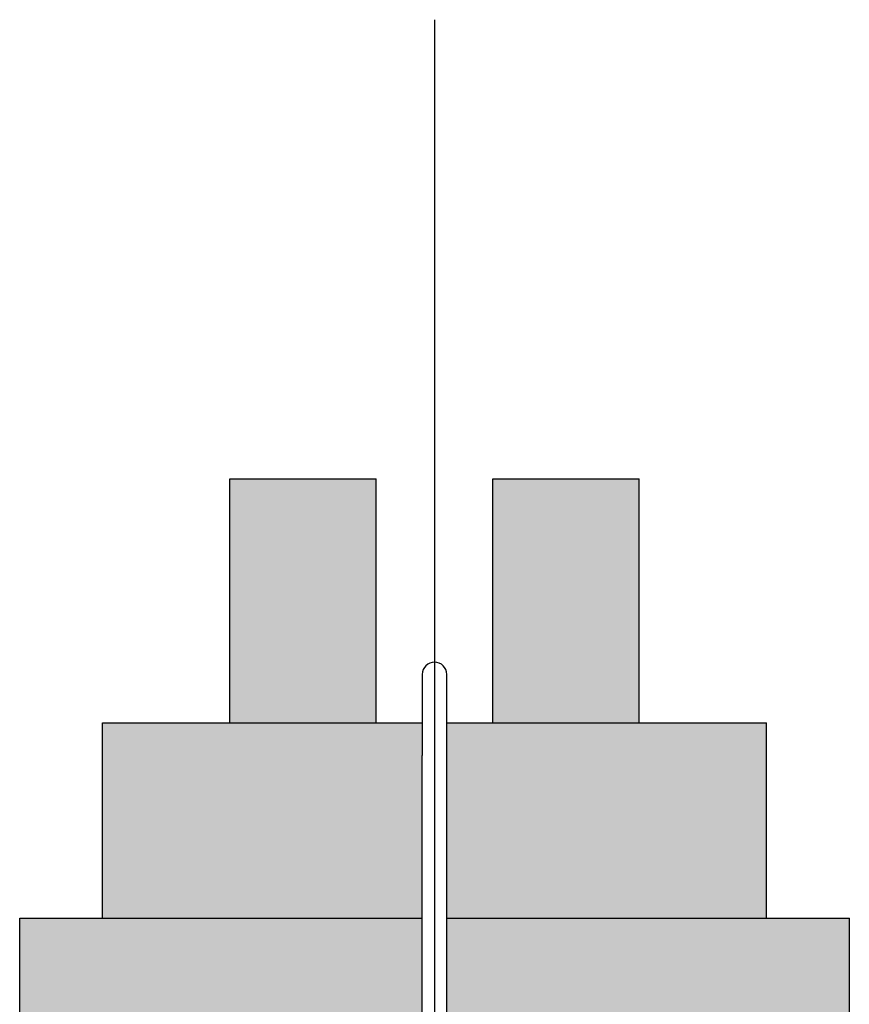
# Model space of a CAD drawing. Units: millimetres. Extents: x 0 to 14000, y -16750 to 0.
# Drawn here: x 10385 to 10402, y -11004 to -10984 of the extents above; entities that cross this region are included whole.
import ezdxf

# ---------------------------------------------------------------- set-up
doc = ezdxf.new("R2010")
doc.units = ezdxf.units.MM
doc.layers.add('Z-631_Modular', color=7, linetype='Continuous')

# ---------------------------------------------------------------- blocks, each defined once
blk = doc.blocks.new('*U79')
at = {"layer": 'Z-631_Modular'}
h = blk.add_hatch(color=251, dxfattribs=at)
h.dxf.hatch_style = 1
h.paths.add_polyline_path([(-1.196, 75.6), (-4.196, 75.6), (-4.196, 70.6), (-2.971, 70.6), (-1.196, 70.6)])
h.paths.add_polyline_path([(4.196, 75.6), (1.196, 75.6), (1.196, 70.6), (2.64, 70.6), (4.196, 70.6)])
h.paths.add_polyline_path([(6.8, 70.6), (6.334, 70.6), (2.64, 70.6), (0.25, 70.6), (0.25, 69.935), (0.25, 66.6), (6.8, 66.6)])
h.paths.add_polyline_path([(-0.25, 69.935), (-0.25, 70.6), (-2.971, 70.6), (-6.8, 70.6), (-6.8, 66.6), (-0.25, 66.6)])
edge = h.paths.add_edge_path()
edge.add_line((-0.25, 66.6), (-8.5, 66.6))
edge.add_line((-8.5, 66.6), (-8.5, 58))
edge.add_line((-8.5, 58), (-2.75, 58))
edge.add_line((-2.75, 58), (-2.75, 58.219))
edge.add_spline(control_points=[(-2.75, 58.219), (-2.763, 58.253), (-2.773, 58.288), (-2.807, 58.448), (-2.795, 58.582), (-2.75, 58.704)], knot_values=[6.287599, 6.287599, 6.287599, 6.287599, 6.306253, 6.306253, 6.372773, 6.372773, 6.372773, 6.372773], degree=3, periodic=0)
edge.add_line((-2.75, 58.704), (-2.75, 58.935))
edge.add_spline(control_points=[(-2.75, 58.935), (-2.802, 59.074), (-2.809, 59.232), (-2.761, 59.39), (-2.756, 59.405), (-2.75, 59.42)], knot_values=[4.58678, 4.58678, 4.58678, 4.58678, 4.663749, 4.663749, 4.672034, 4.672034, 4.672034, 4.672034], degree=3, periodic=0)
edge.add_line((-2.75, 59.42), (-2.75, 59.651))
edge.add_spline(control_points=[(-2.75, 59.651), (-2.763, 59.686), (-2.774, 59.721), (-2.807, 59.882), (-2.794, 60.015), (-2.75, 60.135)], knot_values=[2.885554, 2.885554, 2.885554, 2.885554, 2.904911, 2.904911, 2.970723, 2.970723, 2.970723, 2.970723], degree=3, periodic=0)
edge.add_line((-2.75, 60.135), (-2.75, 60.366))
edge.add_spline(control_points=[(-2.75, 60.366), (-2.803, 60.506), (-2.809, 60.666), (-2.76, 60.823), (-2.755, 60.837), (-2.75, 60.851)], knot_values=[1.184726, 1.184726, 1.184726, 1.184726, 1.262227, 1.262227, 1.269988, 1.269988, 1.269988, 1.269988], degree=3, periodic=0)
edge.add_line((-2.75, 60.851), (-2.75, 62.7))
edge.add_line((-2.75, 62.7), (-0.25, 62.7))
edge.add_line((-0.25, 62.7), (-0.25, 66.6))
edge = h.paths.add_edge_path()
edge.add_line((8.5, 66.6), (0.25, 66.6))
edge.add_line((0.25, 66.6), (0.25, 62.7))
edge.add_line((0.25, 62.7), (2.75, 62.7))
edge.add_line((2.75, 62.7), (2.75, 61.243))
edge.add_spline(control_points=[(2.75, 61.243), (2.77, 61.184), (2.783, 61.122), (2.803, 60.937), (2.789, 60.81), (2.75, 60.689)], knot_values=[0.331513, 0.331513, 0.331513, 0.331513, 0.36135, 0.36135, 0.421337, 0.421337, 0.421337, 0.421337], degree=3, periodic=0)
edge.add_line((2.75, 60.689), (2.75, 60.529))
edge.add_spline(control_points=[(2.75, 60.529), (2.752, 60.524), (2.753, 60.519), (2.807, 60.346), (2.808, 60.163), (2.755, 59.988), (2.752, 59.98), (2.75, 59.973)], knot_values=[2.032605, 2.032605, 2.032605, 2.032605, 2.03505, 2.03505, 2.118913, 2.118913, 2.122644, 2.122644, 2.122644, 2.122644], degree=3, periodic=0)
edge.add_line((2.75, 59.973), (2.75, 59.812))
edge.add_spline(control_points=[(2.75, 59.812), (2.769, 59.754), (2.783, 59.695), (2.804, 59.509), (2.79, 59.38), (2.75, 59.258)], knot_values=[3.733552, 3.733552, 3.733552, 3.733552, 3.762581, 3.762581, 3.823387, 3.823387, 3.823387, 3.823387], degree=3, periodic=0)
edge.add_line((2.75, 59.258), (2.75, 59.098))
edge.add_spline(control_points=[(2.75, 59.098), (2.751, 59.094), (2.752, 59.091), (2.806, 58.919), (2.808, 58.736), (2.756, 58.559), (2.753, 58.55), (2.75, 58.541)], knot_values=[5.434654, 5.434654, 5.434654, 5.434654, 5.436396, 5.436396, 5.520392, 5.520392, 5.52469, 5.52469, 5.52469, 5.52469], degree=3, periodic=0)
edge.add_line((2.75, 58.541), (2.75, 58.381))
edge.add_spline(control_points=[(2.75, 58.381), (2.769, 58.324), (2.782, 58.266), (2.797, 58.139), (2.797, 58.069), (2.788, 58)], knot_values=[7.13559, 7.13559, 7.13559, 7.13559, 7.163956, 7.163956, 7.197203, 7.197203, 7.197203, 7.197203], degree=3, periodic=0)
edge.add_line((2.788, 58), (8.5, 58))
edge.add_line((8.5, 58), (8.5, 66.6))
for p, q in [((-4.196, 75.6), (-1.196, 75.6)), ((-4.196, 70.6), (-4.196, 75.6)), ((-1.196, 70.6), (-1.196, 75.6)), ((1.196, 75.6), (4.196, 75.6)), ((1.196, 70.6), (1.196, 75.6)), ((4.196, 70.6), (4.196, 75.6)), ((-0.25, 71.595), (-0.25, 69.935)), ((0.25, 69.935), (0.25, 71.595)), ((-6.8, 70.6), (-2.971, 70.6)), ((-6.8, 66.6), (-6.8, 70.6)), ((-2.971, 70.6), (-0.25, 70.6)), ((0.25, 70.6), (2.64, 70.6)), ((2.64, 70.6), (6.334, 70.6)), ((6.334, 70.6), (6.8, 70.6)), ((6.8, 66.6), (6.8, 70.6)), ((-0.25, 62.69), (-0.25, 69.935)), ((0.25, 62.69), (0.25, 69.935)), ((-8.5, 66.6), (-0.25, 66.6)), ((-8.5, 58), (-8.5, 66.6)), ((0.25, 66.6), (8.5, 66.6)), ((8.5, 58), (8.5, 66.6))]:
    blk.add_line(p, q, dxfattribs=at)
blk.add_arc((0, 71.595), 0.25, 0, 180, dxfattribs=at)
blk = doc.blocks.new('Center_cross')
at = {"color": 1}
blk.add_line((0, 85), (0, -85), dxfattribs=at)

msp = doc.modelspace()

# ---------------------------------------------------------------- block references
at = {"layer": 'Z-631_Modular'}
for name in ['Center_cross', '*U79']:
    msp.add_blockref(name, (10393.951, -11069.07), dxfattribs=at)

doc.saveas('drawing.dxf')
